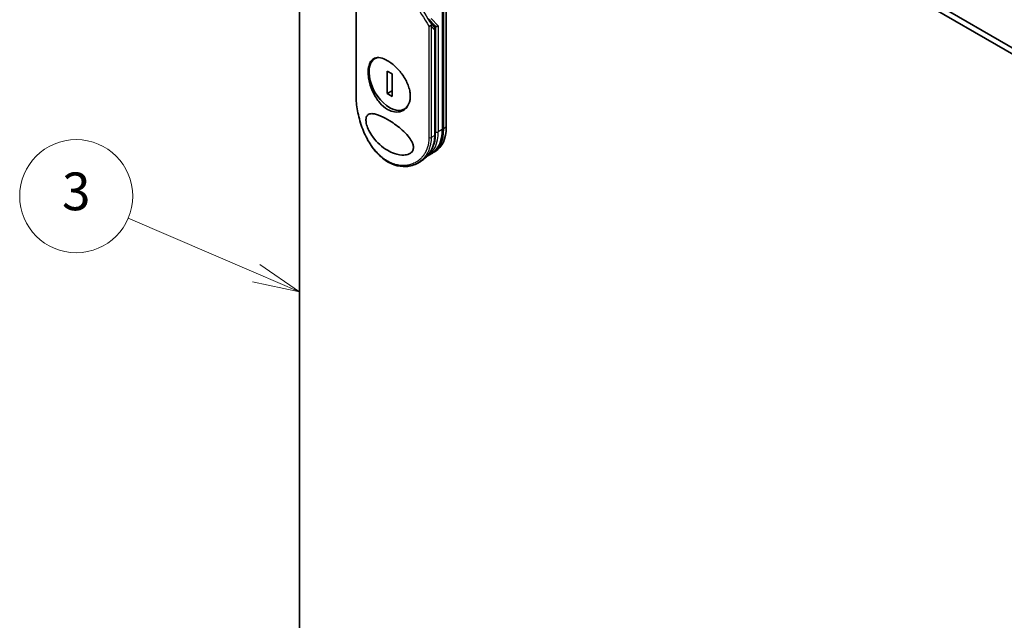
# Model space of a CAD drawing. Units: millimetres. Extents: x -1892 to 7542, y 40 to 1451.
# Drawn here: x -722 to -461, y 585 to 744 of the extents above; entities that cross this region are included whole.
import ezdxf

# ---------------------------------------------------------------- set-up
doc = ezdxf.new("R2010")
doc.units = ezdxf.units.MM
doc.header["$LTSCALE"] = 5
for name, color, linetype, lineweight in [('Symbol (TK)', 100, 'Continuous', 18), ('Visible (ISO)', 7, 'Continuous', 35), ('Visible Narrow (ISO)', 7, 'Continuous', 25)]:
    doc.layers.add(name, color=color, linetype=linetype, lineweight=lineweight)
doc.styles.add('Note Text (TK2)', font='MS PGothic.ttf')

# ---------------------------------------------------------------- blocks, each defined once
blk = doc.blocks.new('Balloon3')
at = {"layer": 'Symbol (TK)', "color": 100}
for p, q in [((261.086, 135.347), (254.288, 138.255)), ((261.086, 135.347), (263.385, 134.363)), ((263.385, 134.363), (261.283, 135.806)), ((260.889, 134.887), (263.385, 134.363))]:
    blk.add_line(p, q, dxfattribs=at)
at = {"layer": 'Symbol (TK)'}
blk.add_circle((251.539, 139.432), 3, dxfattribs=at)
at = {"layer": 'Symbol (TK)', "color": 7, "insert": (251.539, 139.426), "char_height": 2, "attachment_point": 5, "style": 'Note Text (TK2)'}
blk.add_mtext('3', dxfattribs=at)

msp = doc.modelspace()

# ---------------------------------------------------------------- linework, layer by layer
at = {"layer": 'Visible (ISO)'}
for p, q in [((-455.461, 734.4749), (-636.9046, 839.2314)), ((-638.3188, 838.4149), (-457.9219, 734.2627)), ((-648.0769, 457.1926), (-648.0769, 832.7811)), ((-610.0648, 764.0116), (-610.0648, 715.0218)), ((-609.8577, 715.0218), (-609.8577, 764.0116)), ((-609.1506, 715.4301), (-609.1506, 764.4199)), ((-633.0725, 753.5809), (-633.0725, 723.9529)), ((-613.8436, 744.1466), (-612.0776, 742.2824)), ((-612.1837, 741.7819), (-613.3953, 743.6734)), ((-612.0447, 713.4705), (-612.0447, 741.3116)), ((-627.6949, 733.8467), (-628.0192, 733.6595)), ((-623.4746, 729.5541), (-624.808, 730.3239)), ((-624.808, 730.3239), (-624.808, 724.3313)), ((-623.4746, 723.5615), (-623.4746, 729.5541)), ((-623.4746, 725.1011), (-624.808, 724.3313)), ((-624.808, 724.3313), (-623.4746, 723.5615)), ((-619.773, 720.509), (-620.2634, 720.2259)), ((-613.1108, 708.4088), (-614.1714, 707.7965)), ((-612.0501, 709.0212), (-612.7572, 708.613)), ((-616.068, 706.2932), (-616.6959, 705.9307))]:
    msp.add_line(p, q, dxfattribs=at)
for centre, major_axis, ratio, start_param, end_param in [((-616.9572, 744.4575), (3.719, -3.9392), 0.3752496, 0.67243803, 0.70949345), ((-611.955, 742.88), (1.0254, -1.2553), 0.30043572, 4.95238928, 4.97437674), ((-611.9791, 742.9054), (0.1235, -0.7339), 0.45141623, 5.71357295, 5.92632312), ((-611.6255, 742.5322), (0.4812, 0.1917), 0.70901302, 3.65166055, 5.22245688), ((-612.5447, 741.3116), (0.5, 0), 0.57731478, 0.00002816, 0.00013199), ((-624.1413, 726.9427), (-3.8779, 6.7168), 0.57735027, 6.17360099, 9.87359371), ((-632.5725, 723.9529), (-0.5, 0), 0.57735036, 6.28316914, 6.28319927), ((-619.7572, 720.7373), (7, -12.1244), 0.57735027, 6.25836437, 7.06858347), ((-619.0501, 721.1456), (7, -12.1244), 0.57735027, 0, 0.78539816), ((-612.5447, 713.4705), (0.5, 0), 0.57735027, 6.2831337, 6.28318531)]:
    msp.add_ellipse(centre, major_axis=major_axis, ratio=ratio, start_param=start_param, end_param=end_param, dxfattribs=at)
for points, knots in [([(-613.7244, 742.2476), (-613.7145, 742.2472), (-613.7044, 742.247), (-613.6591, 742.2467), (-613.6222, 742.2487), (-613.5427, 742.2576), (-613.5, 742.2649), (-613.4067, 742.2859), (-613.3565, 742.3007), (-613.2597, 742.3358), (-613.2139, 742.356), (-613.1727, 742.378)], [-0.0035474094, -0.0035474094, -0.0035474094, -0.0035474094, 0, 0, 0.0121110702, 0.0121110702, 0.0253283076, 0.0253283076, 0.0409550961, 0.0409550961, 0.0567261932, 0.0567261932, 0.0567261932, 0.0567261932]), ([(-613.0765, 742.7196), (-613.0763, 742.719), (-613.0761, 742.7183), (-613.0698, 742.6965), (-613.0668, 742.6736), (-613.0671, 742.6224), (-613.0711, 742.5939), (-613.0869, 742.5349), (-613.0985, 742.5045), (-613.1297, 742.4417), (-613.1494, 742.4096), (-613.1727, 742.378)], [-0.0482814381, -0.0482814381, -0.0482814381, -0.0482814381, -0.0479423389, -0.0479423389, -0.036913557, -0.036913557, -0.0247217991, -0.0247217991, -0.0125834654, -0.0125834654, -0.000001, -0.000001, -0.000001, -0.000001]), ([(-612.1837, 741.7819), (-612.1284, 741.6952), (-612.0847, 741.5934), (-612.0509, 741.4288), (-612.0448, 741.3705), (-612.0447, 741.3116)], [0.0001584072, 0.0001584072, 0.0001584072, 0.0001584072, 0.0358439903, 0.0358439903, 0.0542837187, 0.0542837187, 0.0542837187, 0.0542837187]), ([(-624.707, 733.0664), (-624.6831, 733.0526), (-624.6592, 733.0387), (-623.896, 732.5886), (-623.143, 732.0038), (-621.7102, 730.6029), (-621.0446, 729.8018), (-619.9083, 728.0705), (-619.4485, 727.155), (-618.9707, 725.7478), (-618.8479, 725.2628), (-618.72, 724.4721), (-618.6893, 724.1618), (-618.6705, 723.5792), (-618.6793, 723.3066), (-618.7393, 722.7106), (-618.8007, 722.3936), (-619.0505, 721.5504), (-619.3004, 721.0717), (-619.9941, 720.2295), (-620.4541, 719.8945), (-621.5419, 719.469), (-622.1711, 719.4006), (-623.4484, 719.5792), (-624.0836, 719.8059), (-624.7068, 720.1657), (-625.4428, 720.5906), (-626.1467, 721.1924), (-627.419, 722.6718), (-627.9756, 723.5335), (-628.8914, 725.3873), (-629.2439, 726.3624), (-629.6153, 727.8558), (-629.7119, 728.3782), (-629.812, 729.2119), (-629.8361, 729.5323), (-629.8527, 730.1229), (-629.8477, 730.3944), (-629.808, 730.9763), (-629.7665, 731.2795), (-629.5971, 732.0644), (-629.4278, 732.4956), (-628.9324, 733.2545), (-628.5872, 733.5467), (-627.7243, 733.8943), (-627.2019, 733.9289), (-626.0254, 733.7105), (-625.3791, 733.4545), (-624.707, 733.0664)], [2.49202085, 2.49202085, 2.49202085, 2.49202085, 2.5021568, 2.5021568, 2.81516864, 2.81516864, 3.12614132, 3.12614132, 3.43759322, 3.43759322, 3.60275456, 3.60275456, 3.71254384, 3.71254384, 3.81404412, 3.81404412, 3.94184378, 3.94184378, 4.17485246, 4.17485246, 4.43784711, 4.43784711, 4.71936831, 4.71936831, 4.98376848, 4.98376848, 4.98376848, 5.29603167, 5.29603167, 5.60720243, 5.60720243, 5.91715234, 5.91715234, 6.08778458, 6.08778458, 6.19899475, 6.19899475, 6.30014844, 6.30014844, 6.42534113, 6.42534113, 6.64850945, 6.64850945, 6.91010347, 6.91010347, 7.19043125, 7.19043125, 7.47578933, 7.47578933, 7.47578933, 7.47578933]), ([(-616.6959, 705.9307), (-617.6096, 705.4032), (-618.6576, 705.0833), (-620.7965, 704.9332), (-621.912, 705.0902), (-624.0558, 705.8489), (-625.1111, 706.4544), (-627.0501, 708.0271), (-627.9575, 709.0134), (-629.5663, 711.2547), (-630.2824, 712.5427), (-631.4763, 715.2594), (-631.9635, 716.7251), (-632.6715, 719.5908), (-632.9036, 721.0276), (-633.0507, 722.9026), (-633.0725, 723.4389), (-633.0725, 723.9529)], [0, 0, 0, 0, 0.44520006, 0.44520006, 0.8799666, 0.8799666, 1.30953345, 1.30953345, 1.73991098, 1.73991098, 2.18097107, 2.18097107, 2.63316981, 2.63316981, 3.08271807, 3.08271807, 3.2698368, 3.2698368, 3.2698368, 3.2698368]), ([(-624.7049, 709.3051), (-625.4299, 709.7248), (-626.1332, 710.235), (-627.4411, 711.4061), (-628.0725, 712.0938), (-629.0135, 713.3872), (-629.3759, 713.9747), (-629.9118, 715.0742), (-630.1128, 715.5845), (-630.3161, 716.3344), (-630.3667, 716.576), (-630.4166, 716.9412), (-630.4285, 717.0695), (-630.4387, 717.2974), (-630.4388, 717.3976), (-630.4292, 717.6081), (-630.4178, 717.7157), (-630.369, 717.9993), (-630.3188, 718.1575), (-630.1178, 718.5756), (-629.9094, 718.778), (-629.3291, 719.0287), (-628.9723, 719.0531), (-628.0033, 718.9568), (-627.2899, 718.7357), (-625.7331, 718.0519), (-624.9309, 717.6209), (-624.1158, 717.1184), (-622.9541, 716.4024), (-621.8041, 715.5665), (-620.2543, 714.1904), (-619.7113, 713.6522), (-618.8704, 712.6334), (-618.5363, 712.1571), (-618.1328, 711.3669), (-618.0125, 711.0643), (-617.8995, 710.6208), (-617.8735, 710.4787), (-617.8477, 710.2334), (-617.8433, 710.1297), (-617.8479, 709.9213), (-617.858, 709.8176), (-617.9022, 709.5632), (-617.9464, 709.4199), (-618.0784, 709.1239), (-618.1737, 708.9793), (-618.4809, 708.6286), (-618.7261, 708.4608), (-619.4067, 708.1467), (-619.883, 708.0588), (-621.1244, 708.0133), (-621.9915, 708.1581), (-623.5022, 708.6814), (-624.1105, 708.9631), (-624.7049, 709.3051)], [2.58594899, 2.58594899, 2.58594899, 2.58594899, 2.94064168, 2.94064168, 3.3005311, 3.3005311, 3.55321011, 3.55321011, 3.75368311, 3.75368311, 3.85195828, 3.85195828, 3.90810387, 3.90810387, 3.95578051, 3.95578051, 4.01284667, 4.01284667, 4.11656236, 4.11656236, 4.33201226, 4.33201226, 4.56441228, 4.56441228, 4.93248062, 4.93248062, 5.27312529, 5.27312529, 5.27312529, 5.7585985, 5.7585985, 6.02462444, 6.02462444, 6.22959904, 6.22959904, 6.35491752, 6.35491752, 6.41586853, 6.41586853, 6.46280301, 6.46280301, 6.51324105, 6.51324105, 6.59214411, 6.59214411, 6.69075201, 6.69075201, 6.86543806, 6.86543806, 7.13768554, 7.13768554, 7.56942751, 7.56942751, 7.85907428, 7.85907428, 7.85907428, 7.85907428]), ([(-612.0447, 713.4705), (-612.0449, 712.3152), (-612.2608, 711.1917), (-613.0737, 709.1976), (-613.674, 708.3011), (-614.9034, 707.071), (-615.464, 706.6419), (-616.068, 706.2932)], [0, 0, 0, 0, 0.41720563, 0.41720563, 0.82994999, 0.82994999, 1.1076387, 1.1076387, 1.1076387, 1.1076387]), ([(-613.1108, 708.4088), (-612.7181, 708.6356), (-612.3565, 708.9159), (-611.7081, 709.572), (-611.4214, 709.9476), (-610.9287, 710.7796), (-610.7228, 711.236), (-610.3934, 712.2163), (-610.27, 712.7403), (-610.1057, 713.8431), (-610.0648, 714.422), (-610.0648, 715.0218)], [0.785398164, 0.785398164, 0.785398164, 0.785398164, 0.942477796, 0.942477796, 1.099557429, 1.099557429, 1.256637062, 1.256637062, 1.413716694, 1.413716694, 1.570796327, 1.570796327, 1.570796327, 1.570796327])]:
    msp.add_open_spline(points, degree=3, knots=knots, dxfattribs=at)
for points in [[(-614.2496, 707.7523), (-614.2494, 707.7524), (-614.2493, 707.7525), (-614.2491, 707.7525)], [(-614.2058, 707.7768), (-614.1943, 707.7833), (-614.1829, 707.7899), (-614.1714, 707.7965)]]:
    msp.add_open_spline(points, degree=3, dxfattribs=at)
at = {"layer": 'Visible Narrow (ISO)'}
for p, q in [((-610.2113, 763.8075), (-610.2113, 714.8177)), ((-633.0091, 723.8121), (-633.0091, 753.3817)), ((-613.7244, 742.2476), (-613.7244, 712.6781)), ((-613.5717, 743.8596), (-612.2343, 741.8306)), ((-612.3076, 741.38), (-613.1271, 742.2451)), ((-613.1271, 742.2451), (-613.1271, 712.726)), ((-613.127, 744.2864), (-611.2719, 742.3281)), ((-612.2343, 741.8306), (-613.0765, 742.7196)), ((-611.9791, 742.1983), (-611.9791, 714.2053)), ((-611.2719, 742.3281), (-611.2719, 714.2053)), ((-612.1912, 713.2664), (-612.1912, 741.1075)), ((-612.1912, 713.2664), (-613.1271, 712.726)), ((-610.2113, 714.8177), (-611.2719, 714.2053)), ((-609.1506, 715.4301), (-609.8577, 715.0218))]:
    msp.add_line(p, q, dxfattribs=at)
for centre, major_axis, ratio, start_param, end_param in [((-597.6526, 731.0573), (39.7994, -58.8941), 0.1026394, 4.34457027, 4.45243277), ((-596.8537, 731.1055), (39.8686, -59.4266), 0.10135211, 4.34748441, 4.44825352), ((-612.6611, 741.5842), (0.363, 0.3439), 0.80473778, 4.94713269, 5.99432425), ((-612.5447, 741.3116), (0.5, 0), 0.57731478, 5.49781929, 6.28321347), ((-632.5725, 723.9529), (-0.5, 0), 0.57735036, 0.00001396, 0.50920279), ((-621.1714, 719.9208), (7, -12.1244), 0.57735027, 0, 0.78539816), ((-620.1108, 720.5332), (7, -12.1244), 0.57735027, 0, 0.78539816), ((-612.5447, 713.4705), (0.5, 0), 0.57735027, 5.49778714, 6.2831337), ((-621.525, 719.7167), (-6.75, 11.6913), 0.57735027, 3.78129639, 3.92699082), ((-611.6255, 714.4095), (-0.5, 0), 0.57735027, 0.78539816, 2.35619449), ((-610.5648, 715.0218), (0.5, 0), 0.57735027, 5.49778714, 6.28318531), ((-613.4806, 712.9302), (-0.5, 0), 0.57735027, 1.06157715, 2.35619449), ((-621.525, 719.7167), (-6.75, 11.6913), 0.57735027, 3.5878208, 3.5882948), ((-621.525, 719.7167), (6.75, -11.6913), 0.57735027, 6.20472596, 6.20473751)]:
    msp.add_ellipse(centre, major_axis=major_axis, ratio=ratio, start_param=start_param, end_param=end_param, dxfattribs=at)
for points, knots in [([(-612.1912, 741.1075), (-612.1912, 741.1298), (-612.1933, 741.1521), (-612.1974, 741.1739), (-612.2021, 741.199), (-612.2095, 741.2235), (-612.2191, 741.2467), (-612.2282, 741.2685), (-612.2391, 741.2892), (-612.2514, 741.3085), (-612.2627, 741.3263), (-612.2751, 741.343), (-612.2882, 741.3584), (-612.2945, 741.3659), (-612.301, 741.3731), (-612.3075, 741.38)], [0, 0, 0, 0, 0.165460057, 0.165460057, 0.165460057, 0.356159078, 0.356159078, 0.356159078, 0.53520338, 0.53520338, 0.53520338, 0.700000513, 0.700000513, 0.700000513, 0.780074006, 0.780074006, 0.780074006, 0.780074006]), ([(-613.7244, 712.6781), (-613.7244, 712.1181), (-613.7722, 711.5782), (-613.8664, 711.058), (-613.8932, 710.9096), (-613.9239, 710.7629), (-613.9584, 710.6178), (-614.0356, 710.2927), (-614.1317, 709.9772), (-614.2463, 709.673), (-614.2736, 709.6006), (-614.3019, 709.5288), (-614.3312, 709.4578), (-614.3938, 709.306), (-614.4611, 709.1572), (-614.5327, 709.0117), (-614.5443, 708.9882), (-614.5561, 708.9647), (-614.5673, 708.9424), (-614.5908, 708.8957), (-614.6093, 708.8596), (-614.6346, 708.8121), (-614.6469, 708.7889), (-614.6596, 708.7653), (-614.6723, 708.742), (-614.71, 708.6731), (-614.7491, 708.6043), (-614.7898, 708.5354), (-614.8443, 708.4433), (-614.9003, 708.353), (-614.9571, 708.266), (-615.01, 708.1849), (-615.0646, 708.105), (-615.1208, 708.0264), (-615.3104, 707.7613), (-615.5186, 707.5112), (-615.7389, 707.2816), (-615.8813, 707.1333), (-616.0283, 706.9935), (-616.1815, 706.8608), (-616.1848, 706.8579), (-616.1882, 706.855), (-616.1916, 706.852), (-616.5067, 706.5802), (-616.8438, 706.3425), (-617.1998, 706.1383), (-617.2641, 706.1014), (-617.329, 706.0657), (-617.3945, 706.031), (-617.7956, 705.8189), (-618.2166, 705.6503), (-618.6479, 705.5264), (-618.7398, 705.5001), (-618.8321, 705.4757), (-618.9248, 705.4534), (-619.233, 705.3791), (-619.5452, 705.3271), (-619.8579, 705.2966), (-620.1709, 705.2661), (-620.4843, 705.2571), (-620.7944, 705.268), (-620.8516, 705.27), (-620.9085, 705.2726), (-620.9652, 705.2759), (-621.122, 705.2851), (-621.2772, 705.2991), (-621.4323, 705.318), (-621.6063, 705.3392), (-621.7781, 705.3663), (-621.9487, 705.399), (-621.9885, 705.4066), (-622.0282, 705.4145), (-622.0678, 705.4227), (-622.2875, 705.4683), (-622.5026, 705.5223), (-622.7213, 705.587), (-622.7687, 705.6011), (-622.8162, 705.6156), (-622.8637, 705.6306), (-623.0323, 705.6838), (-623.2011, 705.7428), (-623.3699, 705.8076), (-623.5082, 705.8608), (-623.6463, 705.9178), (-623.7848, 705.9791), (-623.8591, 706.012), (-623.9334, 706.0461), (-624.008, 706.0815), (-624.2224, 706.1833), (-624.4367, 706.2948), (-624.6465, 706.414), (-624.6681, 706.4263), (-624.6896, 706.4386), (-624.7111, 706.451), (-624.8996, 706.56), (-625.0847, 706.675), (-625.272, 706.7996), (-625.3872, 706.8762), (-625.5011, 706.9551), (-625.6137, 707.0362), (-625.7039, 707.1012), (-625.7933, 707.1676), (-625.8819, 707.2355), (-626.0804, 707.3875), (-626.2748, 707.5464), (-626.466, 707.7125), (-626.6645, 707.885), (-626.8595, 708.0653), (-627.0519, 708.2545), (-627.125, 708.3265), (-627.198, 708.3999), (-627.2708, 708.4747), (-627.5486, 708.7603), (-627.8236, 709.0672), (-628.0949, 709.3968), (-628.2764, 709.6172), (-628.4561, 709.8477), (-628.6338, 710.0887), (-628.7479, 710.2435), (-628.8611, 710.4025), (-628.9729, 710.5653), (-629.1803, 710.8673), (-629.3832, 711.1826), (-629.5797, 711.5089), (-629.6799, 711.6752), (-629.7785, 711.8443), (-629.8753, 712.0162), (-630.187, 712.5697), (-630.4805, 713.1513), (-630.752, 713.7521), (-630.77, 713.792), (-630.788, 713.8319), (-630.8058, 713.872), (-630.9277, 714.146), (-631.0456, 714.425), (-631.1581, 714.7053), (-631.2951, 715.047), (-631.4249, 715.393), (-631.5475, 715.7426), (-631.6239, 715.9605), (-631.6976, 716.1797), (-631.7684, 716.4002), (-631.86, 716.6851), (-631.9456, 716.9677), (-632.0277, 717.2556), (-632.0888, 717.4701), (-632.1473, 717.6851), (-632.2027, 717.8995), (-632.2207, 717.9692), (-632.2384, 718.0388), (-632.2558, 718.1082), (-632.3326, 718.4156), (-632.4072, 718.7385), (-632.472, 719.0432), (-632.4792, 719.0769), (-632.4864, 719.111), (-632.4932, 719.1437), (-632.5068, 719.209), (-632.5186, 719.2668), (-632.5317, 719.3321), (-632.5579, 719.4626), (-632.5845, 719.6001), (-632.6093, 719.7337), (-632.629, 719.8402), (-632.6482, 719.9474), (-632.6668, 720.055), (-632.7435, 720.5), (-632.8085, 720.9499), (-632.8586, 721.3741), (-632.8865, 721.6111), (-632.9104, 721.8446), (-632.9305, 722.0755), (-632.9325, 722.0988), (-632.9345, 722.122), (-632.9364, 722.1452), (-632.9847, 722.7211), (-633.009, 723.2796), (-633.0091, 723.8121)], [0.00000007, 0.00000007, 0.00000007, 0.00000007, 2.78305223, 2.78305223, 2.78305223, 3.57663997, 3.57663997, 3.57663997, 5.35417295, 5.35417295, 5.35417295, 5.77700256, 5.77700256, 5.77700256, 6.68019172, 6.68019172, 6.68019172, 6.82603257, 6.82603257, 6.82603257, 7.13170594, 7.13170594, 7.13170594, 7.28075432, 7.28075432, 7.28075432, 7.7209111, 7.7209111, 7.7209111, 8.31011627, 8.31011627, 8.31011627, 8.85913171, 8.85913171, 8.85913171, 10.71050414, 10.71050414, 10.71050414, 11.90648787, 11.90648787, 11.90648787, 11.9328006, 11.9328006, 11.9328006, 14.38805341, 14.38805341, 14.38805341, 14.83183178, 14.83183178, 14.83183178, 17.55165074, 17.55165074, 17.55165074, 18.13092656, 18.13092656, 18.13092656, 20.0567365, 20.0567365, 20.0567365, 21.9847852, 21.9847852, 21.9847852, 22.3405196, 22.3405196, 22.3405196, 23.32433748, 23.32433748, 23.32433748, 24.42800743, 24.42800743, 24.42800743, 24.68516437, 24.68516437, 24.68516437, 26.11045877, 26.11045877, 26.11045877, 26.419813, 26.419813, 26.419813, 27.51732687, 27.51732687, 27.51732687, 28.41585641, 28.41585641, 28.41585641, 28.89743826, 28.89743826, 28.89743826, 30.28240525, 30.28240525, 30.28240525, 30.42475829, 30.42475829, 30.42475829, 31.67480411, 31.67480411, 31.67480411, 32.44380194, 32.44380194, 32.44380194, 33.06008685, 33.06008685, 33.06008685, 34.44144705, 34.44144705, 34.44144705, 35.87555572, 35.87555572, 35.87555572, 36.42089233, 36.42089233, 36.42089233, 38.50145623, 38.50145623, 38.50145623, 39.89292768, 39.89292768, 39.89292768, 40.78670465, 40.78670465, 40.78670465, 42.44449509, 42.44449509, 42.44449509, 43.28934218, 43.28934218, 43.28934218, 46.0096164, 46.0096164, 46.0096164, 46.19019943, 46.19019943, 46.19019943, 47.4255201, 47.4255201, 47.4255201, 48.93110924, 48.93110924, 48.93110924, 49.86934691, 49.86934691, 49.86934691, 51.08158239, 51.08158239, 51.08158239, 51.98480225, 51.98480225, 51.98480225, 52.27814998, 52.27814998, 52.27814998, 53.57578994, 53.57578994, 53.57578994, 53.71963353, 53.71963353, 53.71963353, 54.00731677, 54.00731677, 54.00731677, 54.58234388, 54.58234388, 54.58234388, 55.04040576, 55.04040576, 55.04040576, 56.93628614, 56.93628614, 56.93628614, 57.99502194, 57.99502194, 57.99502194, 58.10159957, 58.10159957, 58.10159957, 60.74808174, 60.74808174, 60.74808174, 60.74808174]), ([(-616.0678, 706.2934), (-615.9666, 706.3518), (-615.8676, 706.412), (-615.7728, 706.4726), (-615.6813, 706.5311), (-615.5856, 706.5952), (-615.4977, 706.6568), (-615.488, 706.6636), (-615.4782, 706.6705), (-615.4685, 706.6774), (-615.3879, 706.7344), (-615.3067, 706.7943), (-615.2271, 706.8555), (-615.1297, 706.9304), (-615.057, 706.9889), (-614.9657, 707.0656), (-614.8847, 707.1338), (-614.8048, 707.2038), (-614.726, 707.2759), (-614.4825, 707.4987), (-614.25, 707.7403), (-614.0309, 708.0015), (-613.9622, 708.0834), (-613.8948, 708.1673), (-613.8288, 708.2531), (-613.6619, 708.4702), (-613.5037, 708.7002), (-613.3568, 708.9418), (-613.2731, 709.0795), (-613.1931, 709.2209), (-613.1171, 709.3658), (-612.9862, 709.6154), (-612.8668, 709.8766), (-612.7608, 710.1476), (-612.6223, 710.5017), (-612.507, 710.8726), (-612.4176, 711.2552), (-612.388, 711.382), (-612.3612, 711.5101), (-612.3373, 711.6394), (-612.2408, 712.1621), (-612.1912, 712.7055), (-612.1912, 713.2664)], [16.20753557, 16.20753557, 16.20753557, 16.20753557, 16.87540389, 16.87540389, 16.87540389, 17.52024236, 17.52024236, 17.52024236, 17.59150173, 17.59150173, 17.59150173, 18.18162016, 18.18162016, 18.18162016, 18.90347372, 18.90347372, 18.90347372, 19.54413656, 19.54413656, 19.54413656, 21.52581721, 21.52581721, 21.52581721, 22.14742387, 22.14742387, 22.14742387, 23.71931762, 23.71931762, 23.71931762, 24.61498326, 24.61498326, 24.61498326, 26.15813629, 26.15813629, 26.15813629, 28.17452088, 28.17452088, 28.17452088, 28.84240474, 28.84240474, 28.84240474, 31.54173276, 31.54173276, 31.54173276, 31.54173276]), ([(-613.1271, 712.7261), (-613.1271, 712.1484), (-613.1756, 711.5857), (-613.2717, 711.0461), (-613.2978, 710.8991), (-613.3275, 710.7538), (-613.3607, 710.6104), (-613.4124, 710.3865), (-613.4726, 710.1671), (-613.5411, 709.9525), (-613.6039, 709.7557), (-613.6716, 709.5691), (-613.7453, 709.3872), (-613.8344, 709.1669), (-613.9323, 708.9532), (-614.0437, 708.7384), (-614.1401, 708.5524), (-614.2488, 708.3622), (-614.3691, 708.1733), (-614.4286, 708.08), (-614.489, 707.9899), (-614.5499, 707.9033), (-614.6122, 707.8147), (-614.6751, 707.7296), (-614.7379, 707.6484), (-614.8686, 707.4792), (-615.0065, 707.3168), (-615.1509, 707.162), (-615.306, 706.9956), (-615.466, 706.8405), (-615.6315, 706.695), (-615.9364, 706.4268), (-616.2594, 706.1908), (-616.6084, 705.9821), (-616.6374, 705.9648), (-616.6666, 705.9476), (-616.6959, 705.9307)], [0, 0, 0, 0, 2.84397732, 2.84397732, 2.84397732, 3.61854079, 3.61854079, 3.61854079, 4.82776389, 4.82776389, 4.82776389, 5.93644604, 5.93644604, 5.93644604, 7.27860933, 7.27860933, 7.27860933, 8.44094582, 8.44094582, 8.44094582, 9.0153527, 9.0153527, 9.0153527, 9.60328231, 9.60328231, 9.60328231, 10.82721683, 10.82721683, 10.82721683, 12.14231241, 12.14231241, 12.14231241, 14.56618581, 14.56618581, 14.56618581, 14.76795091, 14.76795091, 14.76795091, 14.76795091])]:
    msp.add_open_spline(points, degree=3, knots=knots, dxfattribs=at)
msp.add_open_spline([(-612.1835, 741.7835), (-612.1953, 741.8012), (-612.2119, 741.8168), (-612.2343, 741.8306)], degree=3, dxfattribs=at)

# ---------------------------------------------------------------- block references
at = {"layer": 'Symbol (TK)', "xscale": 5, "yscale": 5, "zscale": 5}
msp.add_blockref('Balloon3', (-1965, 0), dxfattribs=at)

doc.saveas('drawing.dxf')
